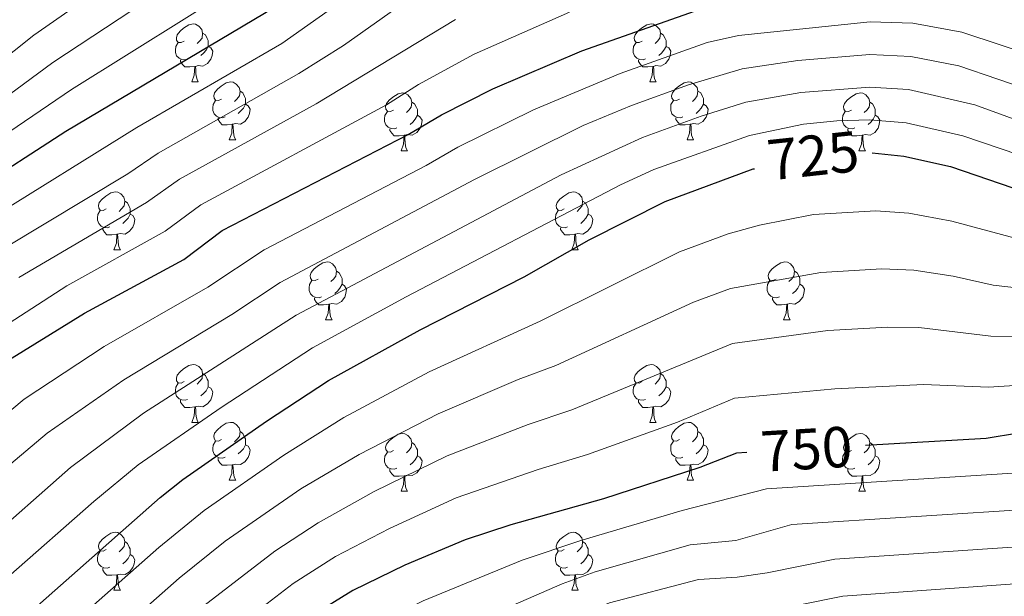
# Model space of a CAD drawing. Units: metres. Extents: x 609341 to 613844, y 4768243 to 4771286.
# Drawn here: x 610960 to 611131, y 4768787 to 4768887 of the extents above; entities that cross this region are included whole.
import ezdxf
from ezdxf.enums import TextEntityAlignment as Align

# ---------------------------------------------------------------- set-up
doc = ezdxf.new("R2010")
doc.units = ezdxf.units.M
doc.header["$MEASUREMENT"] = 0
for name, color, linetype, lineweight in [('Nivel 36', 7, 'Continuous', 0), ('Nivel 4', 7, 'Continuous', 0), ('Nivel 41', 7, 'Continuous', 0), ('Nivel 5', 7, 'Continuous', 0), ('Nivel 61', 7, 'Continuous', 0)]:
    doc.layers.add(name, color=color, linetype=linetype, lineweight=lineweight)
doc.styles.add('Style-Helvetica-Narrow-Oblique', font='txt')

msp = doc.modelspace()

# ---------------------------------------------------------------- linework, layer by layer
at = {"layer": 'Nivel 36', "color": 92, "linetype": 'Continuous', "lineweight": 0}
for p, q in [((610989.94, 4768875.86, 0.01), (610991.06, 4768875.86, 0.01)), ((611069.26, 4768875.86, 0.01), (611070.39, 4768875.86, 0.01)), ((610996.41, 4768865.83, 0.01), (610997.54, 4768865.83, 0.01)), ((611075.74, 4768865.83, 0.01), (611076.86, 4768865.83, 0.01)), ((611026.18, 4768863.92, 0.01), (611027.31, 4768863.92, 0.01)), ((611105.51, 4768863.92, 0.01), (611106.64, 4768863.92, 0.01)), ((610976.43, 4768846.78, 0.01), (610977.56, 4768846.78, 0.01)), ((611055.76, 4768846.78, 0.01), (611056.88, 4768846.78, 0.01)), ((611013.12, 4768834.64, 0.01), (611014.25, 4768834.64, 0.01)), ((611092.45, 4768834.64, 0.01), (611093.58, 4768834.64, 0.01)), ((610989.94, 4768816.87, 0.01), (610991.06, 4768816.87, 0.01)), ((611069.26, 4768816.87, 0.01), (611070.39, 4768816.87, 0.01)), ((610996.41, 4768806.84, 0.01), (610997.54, 4768806.84, 0.01)), ((611075.74, 4768806.84, 0.01), (611076.86, 4768806.84, 0.01)), ((611026.18, 4768804.93, 0.01), (611027.31, 4768804.93, 0.01)), ((611105.51, 4768804.93, 0.01), (611106.64, 4768804.93, 0.01)), ((610976.43, 4768787.79, 0.01), (610977.56, 4768787.79, 0.01)), ((611055.76, 4768787.79, 0.01), (611056.88, 4768787.79, 0.01))]:
    msp.add_line(p, q, dxfattribs=at)
at = {"layer": 'Nivel 36', "color": 92, "linetype": 'Continuous', "lineweight": 0, "elevation": 0.01, "flags": 128}
for points in [[(610988.64, 4768882.92), (610988.11, 4768882.66), (610987.58, 4768882.71), (610987.31, 4768883.08), (610987.26, 4768883.51), (610987.42, 4768884.03), (610987.9, 4768884.62), (610988.53, 4768885.15), (610989.43, 4768885.74), (610990.18, 4768885.9), (610990.6, 4768885.84), (610991.13, 4768885.53), (610991.66, 4768884.94), (610991.82, 4768884.3), (610991.71, 4768883.45), (610991.29, 4768882.92), (610990.87, 4768882.5)], [(611067.96, 4768882.92), (611067.43, 4768882.66), (611066.9, 4768882.71), (611066.64, 4768883.08), (611066.58, 4768883.51), (611066.74, 4768884.03), (611067.22, 4768884.62), (611067.86, 4768885.15), (611068.76, 4768885.74), (611069.5, 4768885.9), (611069.93, 4768885.84), (611070.46, 4768885.53), (611070.99, 4768884.94), (611071.15, 4768884.3), (611071.04, 4768883.45), (611070.61, 4768882.92), (611070.19, 4768882.5)], [(610991.82, 4768884.3), (610992.3, 4768883.99), (610992.61, 4768883.35), (610992.77, 4768883.03), (610992.77, 4768882.45), (610992.77, 4768882.02), (610992.4, 4768881.33), (610991.98, 4768880.85), (610991.5, 4768880.43)], [(611071.15, 4768884.3), (611071.62, 4768883.99), (611071.94, 4768883.35), (611072.1, 4768883.03), (611072.1, 4768882.45), (611072.1, 4768882.02), (611071.73, 4768881.33), (611071.31, 4768880.85), (611070.83, 4768880.43)], [(610989.22, 4768879.84), (610988.8, 4768879.68), (610988.21, 4768879.74), (610987.74, 4768879.95), (610987.31, 4768880.38), (610987.1, 4768880.96), (610987.1, 4768881.38), (610987.15, 4768881.97), (610987.58, 4768882.66)], [(610992.77, 4768882.02), (610993.23, 4768881.77), (610993.57, 4768881.16), (610993.46, 4768880.43), (610993.25, 4768879.79), (610992.67, 4768879.05), (610991.87, 4768878.57), (610991.02, 4768878.68), (610990.59, 4768878.55)], [(611068.55, 4768879.84), (611068.12, 4768879.68), (611067.54, 4768879.74), (611067.06, 4768879.95), (611066.64, 4768880.38), (611066.42, 4768880.96), (611066.42, 4768881.38), (611066.48, 4768881.97), (611066.9, 4768882.66)], [(611072.1, 4768882.02), (611072.55, 4768881.77), (611072.9, 4768881.16), (611072.79, 4768880.43), (611072.58, 4768879.79), (611071.99, 4768879.05), (611071.2, 4768878.57), (611070.35, 4768878.68), (611069.92, 4768878.55)], [(610990.48, 4768878.55), (610989.59, 4768878.46), (610988.75, 4768878.46), (610988.32, 4768878.89), (610988, 4768879.37), (610988, 4768879.68)], [(610989.94, 4768875.86), (610990.37, 4768877.02), (610990.48, 4768878.55), (610990.59, 4768878.55), (610990.63, 4768877.96), (610990.66, 4768877.28), (610990.73, 4768876.66), (610990.85, 4768876.26), (610991.06, 4768875.86)], [(611069.81, 4768878.55), (611068.92, 4768878.46), (611068.07, 4768878.46), (611067.65, 4768878.89), (611067.33, 4768879.37), (611067.33, 4768879.68)], [(611069.26, 4768875.86), (611069.7, 4768877.02), (611069.81, 4768878.55), (611069.92, 4768878.55), (611069.95, 4768877.96), (611069.99, 4768877.28), (611070.06, 4768876.66), (611070.17, 4768876.26), (611070.39, 4768875.86)], [(610995.11, 4768872.89), (610994.58, 4768872.62), (610994.05, 4768872.68), (610993.79, 4768873.05), (610993.73, 4768873.47), (610993.89, 4768873.99), (610994.37, 4768874.59), (610995.01, 4768875.12), (610995.91, 4768875.7), (610996.65, 4768875.86), (610997.08, 4768875.81), (610997.61, 4768875.49), (610998.14, 4768874.91), (610998.3, 4768874.27), (610998.19, 4768873.42), (610997.76, 4768872.89), (610997.34, 4768872.46)], [(611074.44, 4768872.89), (611073.91, 4768872.62), (611073.38, 4768872.68), (611073.11, 4768873.05), (611073.06, 4768873.47), (611073.22, 4768873.99), (611073.7, 4768874.59), (611074.33, 4768875.12), (611075.23, 4768875.7), (611075.98, 4768875.86), (611076.4, 4768875.81), (611076.93, 4768875.49), (611077.46, 4768874.91), (611077.62, 4768874.27), (611077.51, 4768873.42), (611077.09, 4768872.89), (611076.67, 4768872.46)], [(610998.3, 4768874.27), (610998.77, 4768873.95), (610999.09, 4768873.31), (610999.25, 4768872.99), (610999.25, 4768872.41), (610999.25, 4768871.99), (610998.88, 4768871.3), (610998.46, 4768870.82), (610997.98, 4768870.4)], [(611024.88, 4768870.98), (611024.35, 4768870.72), (611023.82, 4768870.77), (611023.56, 4768871.14), (611023.5, 4768871.57), (611023.66, 4768872.09), (611024.14, 4768872.68), (611024.78, 4768873.21), (611025.68, 4768873.8), (611026.42, 4768873.96), (611026.85, 4768873.9), (611027.38, 4768873.59), (611027.91, 4768873), (611028.07, 4768872.36), (611027.96, 4768871.51), (611027.53, 4768870.98), (611027.11, 4768870.56)], [(611077.62, 4768874.27), (611078.1, 4768873.95), (611078.41, 4768873.31), (611078.57, 4768872.99), (611078.57, 4768872.41), (611078.57, 4768871.99), (611078.2, 4768871.3), (611077.78, 4768870.82), (611077.3, 4768870.4)], [(611104.21, 4768870.98), (611103.68, 4768870.72), (611103.15, 4768870.77), (611102.88, 4768871.14), (611102.83, 4768871.57), (611102.99, 4768872.09), (611103.47, 4768872.68), (611104.1, 4768873.21), (611105, 4768873.8), (611105.75, 4768873.96), (611106.18, 4768873.9), (611106.7, 4768873.59), (611107.24, 4768873), (611107.4, 4768872.36), (611107.28, 4768871.51), (611106.86, 4768870.98), (611106.44, 4768870.56)], [(610995.7, 4768869.81), (610995.27, 4768869.65), (610994.69, 4768869.71), (610994.21, 4768869.92), (610993.79, 4768870.34), (610993.57, 4768870.93), (610993.57, 4768871.35), (610993.63, 4768871.93), (610994.05, 4768872.62)], [(610999.25, 4768871.99), (610999.7, 4768871.74), (611000.05, 4768871.12), (610999.94, 4768870.4), (610999.73, 4768869.76), (610999.14, 4768869.02), (610998.35, 4768868.54), (610997.5, 4768868.64), (610997.07, 4768868.51)], [(611028.07, 4768872.36), (611028.54, 4768872.05), (611028.86, 4768871.41), (611029.02, 4768871.09), (611029.02, 4768870.51), (611029.02, 4768870.08), (611028.65, 4768869.39), (611028.23, 4768868.91), (611027.75, 4768868.49)], [(611075.02, 4768869.81), (611074.6, 4768869.65), (611074.01, 4768869.71), (611073.54, 4768869.92), (611073.11, 4768870.34), (611072.9, 4768870.93), (611072.9, 4768871.35), (611072.95, 4768871.93), (611073.38, 4768872.62)], [(611078.57, 4768871.99), (611079.03, 4768871.74), (611079.37, 4768871.12), (611079.26, 4768870.4), (611079.05, 4768869.76), (611078.47, 4768869.02), (611077.67, 4768868.54), (611076.82, 4768868.64), (611076.39, 4768868.51)], [(611107.4, 4768872.36), (611107.87, 4768872.05), (611108.18, 4768871.41), (611108.34, 4768871.09), (611108.34, 4768870.51), (611108.34, 4768870.08), (611107.98, 4768869.39), (611107.56, 4768868.91), (611107.08, 4768868.49)], [(611025.47, 4768867.9), (611025.04, 4768867.74), (611024.46, 4768867.8), (611023.98, 4768868.01), (611023.56, 4768868.44), (611023.34, 4768869.02), (611023.34, 4768869.44), (611023.4, 4768870.03), (611023.82, 4768870.72)], [(611029.02, 4768870.08), (611029.47, 4768869.83), (611029.82, 4768869.22), (611029.71, 4768868.49), (611029.5, 4768867.85), (611028.91, 4768867.11), (611028.12, 4768866.63), (611027.27, 4768866.74), (611026.84, 4768866.61)], [(611104.8, 4768867.9), (611104.37, 4768867.74), (611103.78, 4768867.8), (611103.31, 4768868.01), (611102.88, 4768868.44), (611102.67, 4768869.02), (611102.67, 4768869.44), (611102.72, 4768870.03), (611103.15, 4768870.72)], [(611108.34, 4768870.08), (611108.8, 4768869.83), (611109.14, 4768869.22), (611109.04, 4768868.49), (611108.82, 4768867.85), (611108.24, 4768867.11), (611107.44, 4768866.63), (611106.6, 4768866.74), (611106.16, 4768866.61)], [(610996.96, 4768868.51), (610996.07, 4768868.43), (610995.22, 4768868.43), (610994.8, 4768868.86), (610994.48, 4768869.33), (610994.48, 4768869.65)], [(610996.41, 4768865.83), (610996.85, 4768866.99), (610996.96, 4768868.51), (610997.07, 4768868.51), (610997.1, 4768867.93), (610997.14, 4768867.24), (610997.21, 4768866.63), (610997.32, 4768866.23), (610997.54, 4768865.83)], [(611076.28, 4768868.51), (611075.39, 4768868.43), (611074.55, 4768868.43), (611074.12, 4768868.86), (611073.8, 4768869.33), (611073.8, 4768869.65)], [(611075.74, 4768865.83), (611076.17, 4768866.99), (611076.28, 4768868.51), (611076.39, 4768868.51), (611076.43, 4768867.93), (611076.46, 4768867.24), (611076.53, 4768866.63), (611076.65, 4768866.23), (611076.86, 4768865.83)], [(611026.73, 4768866.61), (611025.84, 4768866.52), (611024.99, 4768866.52), (611024.57, 4768866.95), (611024.25, 4768867.43), (611024.25, 4768867.74)], [(611026.18, 4768863.92), (611026.62, 4768865.08), (611026.73, 4768866.61), (611026.84, 4768866.61), (611026.87, 4768866.02), (611026.91, 4768865.34), (611026.98, 4768864.72), (611027.09, 4768864.32), (611027.31, 4768863.92)], [(611106.06, 4768866.61), (611105.16, 4768866.52), (611104.32, 4768866.52), (611103.9, 4768866.95), (611103.58, 4768867.43), (611103.58, 4768867.74)], [(611105.51, 4768863.92), (611105.94, 4768865.08), (611106.06, 4768866.61), (611106.16, 4768866.61), (611106.2, 4768866.02), (611106.24, 4768865.34), (611106.3, 4768864.72), (611106.42, 4768864.32), (611106.64, 4768863.92)], [(610975.13, 4768853.84), (610974.6, 4768853.58), (610974.07, 4768853.63), (610973.81, 4768854), (610973.75, 4768854.43), (610973.91, 4768854.95), (610974.39, 4768855.54), (610975.03, 4768856.07), (610975.93, 4768856.66), (610976.67, 4768856.82), (610977.1, 4768856.76), (610977.63, 4768856.45), (610978.16, 4768855.86), (610978.32, 4768855.22), (610978.21, 4768854.37), (610977.78, 4768853.84), (610977.36, 4768853.42)], [(611054.46, 4768853.84), (611053.93, 4768853.58), (611053.4, 4768853.63), (611053.14, 4768854), (611053.08, 4768854.43), (611053.24, 4768854.95), (611053.72, 4768855.54), (611054.36, 4768856.07), (611055.26, 4768856.66), (611056, 4768856.82), (611056.42, 4768856.76), (611056.96, 4768856.45), (611057.48, 4768855.86), (611057.64, 4768855.22), (611057.54, 4768854.37), (611057.11, 4768853.84), (611056.69, 4768853.42)], [(610978.32, 4768855.22), (610978.79, 4768854.91), (610979.11, 4768854.27), (610979.27, 4768853.95), (610979.27, 4768853.37), (610979.27, 4768852.94), (610978.9, 4768852.25), (610978.48, 4768851.77), (610978, 4768851.35)], [(611057.64, 4768855.22), (611058.12, 4768854.91), (611058.44, 4768854.27), (611058.6, 4768853.95), (611058.6, 4768853.37), (611058.6, 4768852.94), (611058.22, 4768852.25), (611057.8, 4768851.77), (611057.32, 4768851.35)], [(610975.72, 4768850.76), (610975.29, 4768850.6), (610974.71, 4768850.66), (610974.23, 4768850.87), (610973.81, 4768851.3), (610973.59, 4768851.88), (610973.59, 4768852.3), (610973.65, 4768852.89), (610974.07, 4768853.58)], [(610979.27, 4768852.94), (610979.72, 4768852.69), (610980.07, 4768852.08), (610979.96, 4768851.35), (610979.75, 4768850.71), (610979.16, 4768849.97), (610978.37, 4768849.49), (610977.52, 4768849.6), (610977.09, 4768849.47)], [(611055.04, 4768850.76), (611054.62, 4768850.6), (611054.04, 4768850.66), (611053.56, 4768850.87), (611053.14, 4768851.3), (611052.92, 4768851.88), (611052.92, 4768852.3), (611052.98, 4768852.89), (611053.4, 4768853.58)], [(611058.6, 4768852.94), (611059.05, 4768852.69), (611059.4, 4768852.08), (611059.28, 4768851.35), (611059.08, 4768850.71), (611058.49, 4768849.97), (611057.7, 4768849.49), (611056.84, 4768849.6), (611056.42, 4768849.47)], [(610976.98, 4768849.47), (610976.09, 4768849.38), (610975.24, 4768849.38), (610974.82, 4768849.81), (610974.5, 4768850.29), (610974.5, 4768850.6)], [(610976.43, 4768846.78), (610976.87, 4768847.94), (610976.98, 4768849.47), (610977.09, 4768849.47), (610977.12, 4768848.88), (610977.16, 4768848.2), (610977.23, 4768847.58), (610977.34, 4768847.18), (610977.56, 4768846.78)], [(611056.3, 4768849.47), (611055.42, 4768849.38), (611054.57, 4768849.38), (611054.14, 4768849.81), (611053.82, 4768850.29), (611053.82, 4768850.6)], [(611055.76, 4768846.78), (611056.2, 4768847.94), (611056.3, 4768849.47), (611056.42, 4768849.47), (611056.45, 4768848.88), (611056.48, 4768848.2), (611056.56, 4768847.58), (611056.67, 4768847.18), (611056.88, 4768846.78)], [(611011.82, 4768841.7), (611011.29, 4768841.44), (611010.76, 4768841.49), (611010.5, 4768841.86), (611010.44, 4768842.29), (611010.6, 4768842.81), (611011.08, 4768843.4), (611011.72, 4768843.93), (611012.62, 4768844.52), (611013.36, 4768844.68), (611013.79, 4768844.62), (611014.32, 4768844.31), (611014.85, 4768843.72), (611015.01, 4768843.08), (611014.9, 4768842.23), (611014.47, 4768841.7), (611014.05, 4768841.28)], [(611091.15, 4768841.7), (611090.62, 4768841.44), (611090.09, 4768841.49), (611089.83, 4768841.86), (611089.77, 4768842.29), (611089.93, 4768842.81), (611090.41, 4768843.4), (611091.05, 4768843.93), (611091.95, 4768844.52), (611092.69, 4768844.68), (611093.12, 4768844.62), (611093.65, 4768844.31), (611094.18, 4768843.72), (611094.34, 4768843.08), (611094.23, 4768842.23), (611093.8, 4768841.7), (611093.38, 4768841.28)], [(611015.01, 4768843.08), (611015.48, 4768842.77), (611015.8, 4768842.13), (611015.96, 4768841.81), (611015.96, 4768841.23), (611015.96, 4768840.8), (611015.59, 4768840.11), (611015.17, 4768839.63), (611014.69, 4768839.21)], [(611094.34, 4768843.08), (611094.81, 4768842.77), (611095.13, 4768842.13), (611095.29, 4768841.81), (611095.29, 4768841.23), (611095.29, 4768840.8), (611094.92, 4768840.11), (611094.5, 4768839.63), (611094.02, 4768839.21)], [(611012.41, 4768838.62), (611011.98, 4768838.46), (611011.4, 4768838.52), (611010.92, 4768838.73), (611010.5, 4768839.16), (611010.28, 4768839.74), (611010.28, 4768840.16), (611010.34, 4768840.75), (611010.76, 4768841.44)], [(611015.96, 4768840.8), (611016.41, 4768840.55), (611016.76, 4768839.94), (611016.65, 4768839.21), (611016.44, 4768838.57), (611015.85, 4768837.83), (611015.06, 4768837.35), (611014.21, 4768837.46), (611013.78, 4768837.33)], [(611091.74, 4768838.62), (611091.31, 4768838.46), (611090.73, 4768838.52), (611090.25, 4768838.73), (611089.83, 4768839.16), (611089.61, 4768839.74), (611089.61, 4768840.16), (611089.67, 4768840.75), (611090.09, 4768841.44)], [(611095.29, 4768840.8), (611095.74, 4768840.55), (611096.09, 4768839.94), (611095.98, 4768839.21), (611095.77, 4768838.57), (611095.18, 4768837.83), (611094.39, 4768837.35), (611093.54, 4768837.46), (611093.11, 4768837.33)], [(611013.67, 4768837.33), (611012.78, 4768837.24), (611011.93, 4768837.24), (611011.51, 4768837.67), (611011.19, 4768838.15), (611011.19, 4768838.46)], [(611093, 4768837.33), (611092.11, 4768837.24), (611091.26, 4768837.24), (611090.84, 4768837.67), (611090.52, 4768838.15), (611090.52, 4768838.46)], [(611013.12, 4768834.64), (611013.56, 4768835.8), (611013.67, 4768837.33), (611013.78, 4768837.33), (611013.81, 4768836.74), (611013.85, 4768836.06), (611013.92, 4768835.44), (611014.03, 4768835.04), (611014.25, 4768834.64)], [(611092.45, 4768834.64), (611092.89, 4768835.8), (611093, 4768837.33), (611093.11, 4768837.33), (611093.14, 4768836.74), (611093.18, 4768836.06), (611093.25, 4768835.44), (611093.36, 4768835.04), (611093.58, 4768834.64)], [(610988.64, 4768823.93), (610988.11, 4768823.67), (610987.58, 4768823.72), (610987.31, 4768824.09), (610987.26, 4768824.52), (610987.42, 4768825.04), (610987.9, 4768825.63), (610988.53, 4768826.16), (610989.43, 4768826.75), (610990.18, 4768826.91), (610990.6, 4768826.85), (610991.13, 4768826.54), (610991.66, 4768825.95), (610991.82, 4768825.31), (610991.71, 4768824.46), (610991.29, 4768823.93), (610990.87, 4768823.51)], [(611067.96, 4768823.93), (611067.43, 4768823.67), (611066.9, 4768823.72), (611066.64, 4768824.09), (611066.58, 4768824.52), (611066.74, 4768825.04), (611067.22, 4768825.63), (611067.86, 4768826.16), (611068.76, 4768826.75), (611069.5, 4768826.91), (611069.93, 4768826.85), (611070.46, 4768826.54), (611070.99, 4768825.95), (611071.15, 4768825.31), (611071.04, 4768824.46), (611070.61, 4768823.93), (611070.19, 4768823.51)], [(610991.82, 4768825.31), (610992.3, 4768825), (610992.61, 4768824.36), (610992.77, 4768824.04), (610992.77, 4768823.46), (610992.77, 4768823.03), (610992.4, 4768822.34), (610991.98, 4768821.86), (610991.5, 4768821.44)], [(611071.15, 4768825.31), (611071.62, 4768825), (611071.94, 4768824.36), (611072.1, 4768824.04), (611072.1, 4768823.46), (611072.1, 4768823.03), (611071.73, 4768822.34), (611071.31, 4768821.86), (611070.83, 4768821.44)], [(610989.22, 4768820.85), (610988.8, 4768820.69), (610988.21, 4768820.75), (610987.74, 4768820.96), (610987.31, 4768821.39), (610987.1, 4768821.97), (610987.1, 4768822.39), (610987.15, 4768822.98), (610987.58, 4768823.67)], [(610992.77, 4768823.03), (610993.23, 4768822.78), (610993.57, 4768822.17), (610993.46, 4768821.44), (610993.25, 4768820.8), (610992.67, 4768820.06), (610991.87, 4768819.58), (610991.02, 4768819.69), (610990.59, 4768819.56)], [(611068.55, 4768820.85), (611068.12, 4768820.69), (611067.54, 4768820.75), (611067.06, 4768820.96), (611066.64, 4768821.39), (611066.42, 4768821.97), (611066.42, 4768822.39), (611066.48, 4768822.98), (611066.9, 4768823.67)], [(611072.1, 4768823.03), (611072.55, 4768822.78), (611072.9, 4768822.17), (611072.79, 4768821.44), (611072.58, 4768820.8), (611071.99, 4768820.06), (611071.2, 4768819.58), (611070.35, 4768819.69), (611069.92, 4768819.56)], [(610990.48, 4768819.56), (610989.59, 4768819.47), (610988.75, 4768819.47), (610988.32, 4768819.9), (610988, 4768820.38), (610988, 4768820.69)], [(611069.81, 4768819.56), (611068.92, 4768819.47), (611068.07, 4768819.47), (611067.65, 4768819.9), (611067.33, 4768820.38), (611067.33, 4768820.69)], [(610989.94, 4768816.87), (610990.37, 4768818.03), (610990.48, 4768819.56), (610990.59, 4768819.56), (610990.63, 4768818.97), (610990.66, 4768818.29), (610990.73, 4768817.67), (610990.85, 4768817.27), (610991.06, 4768816.87)], [(611069.26, 4768816.87), (611069.7, 4768818.03), (611069.81, 4768819.56), (611069.92, 4768819.56), (611069.95, 4768818.97), (611069.99, 4768818.29), (611070.06, 4768817.67), (611070.17, 4768817.27), (611070.39, 4768816.87)], [(610995.11, 4768813.9), (610994.58, 4768813.63), (610994.05, 4768813.69), (610993.79, 4768814.06), (610993.73, 4768814.48), (610993.89, 4768815), (610994.37, 4768815.6), (610995.01, 4768816.13), (610995.91, 4768816.71), (610996.65, 4768816.87), (610997.08, 4768816.82), (610997.61, 4768816.5), (610998.14, 4768815.92), (610998.3, 4768815.28), (610998.19, 4768814.43), (610997.76, 4768813.9), (610997.34, 4768813.47)], [(610998.3, 4768815.28), (610998.77, 4768814.96), (610999.09, 4768814.32), (610999.25, 4768814), (610999.25, 4768813.42), (610999.25, 4768813), (610998.88, 4768812.31), (610998.46, 4768811.83), (610997.98, 4768811.41)], [(611074.44, 4768813.9), (611073.91, 4768813.63), (611073.38, 4768813.69), (611073.11, 4768814.06), (611073.06, 4768814.48), (611073.22, 4768815), (611073.7, 4768815.6), (611074.33, 4768816.13), (611075.23, 4768816.71), (611075.98, 4768816.87), (611076.4, 4768816.82), (611076.93, 4768816.5), (611077.46, 4768815.92), (611077.62, 4768815.28), (611077.51, 4768814.43), (611077.09, 4768813.9), (611076.67, 4768813.47)], [(611077.62, 4768815.28), (611078.1, 4768814.96), (611078.41, 4768814.32), (611078.57, 4768814), (611078.57, 4768813.42), (611078.57, 4768813), (611078.2, 4768812.31), (611077.78, 4768811.83), (611077.3, 4768811.41)], [(610995.7, 4768810.82), (610995.27, 4768810.66), (610994.69, 4768810.72), (610994.21, 4768810.93), (610993.79, 4768811.35), (610993.57, 4768811.94), (610993.57, 4768812.36), (610993.63, 4768812.94), (610994.05, 4768813.63)], [(611024.88, 4768811.99), (611024.35, 4768811.73), (611023.82, 4768811.78), (611023.56, 4768812.15), (611023.5, 4768812.58), (611023.66, 4768813.1), (611024.14, 4768813.69), (611024.78, 4768814.22), (611025.68, 4768814.81), (611026.42, 4768814.97), (611026.85, 4768814.91), (611027.38, 4768814.6), (611027.91, 4768814.01), (611028.07, 4768813.37), (611027.96, 4768812.52), (611027.53, 4768811.99), (611027.11, 4768811.57)], [(611075.02, 4768810.82), (611074.6, 4768810.66), (611074.01, 4768810.72), (611073.54, 4768810.93), (611073.11, 4768811.35), (611072.9, 4768811.94), (611072.9, 4768812.36), (611072.95, 4768812.94), (611073.38, 4768813.63)], [(611104.21, 4768811.99), (611103.68, 4768811.73), (611103.15, 4768811.78), (611102.88, 4768812.15), (611102.83, 4768812.58), (611102.99, 4768813.1), (611103.47, 4768813.69), (611104.1, 4768814.22), (611105, 4768814.81), (611105.75, 4768814.97), (611106.18, 4768814.91), (611106.7, 4768814.6), (611107.24, 4768814.01), (611107.4, 4768813.37), (611107.28, 4768812.52), (611106.86, 4768811.99), (611106.44, 4768811.57)], [(610999.25, 4768813), (610999.7, 4768812.75), (611000.05, 4768812.13), (610999.94, 4768811.41), (610999.73, 4768810.77), (610999.14, 4768810.03), (610998.35, 4768809.55), (610997.5, 4768809.65), (610997.07, 4768809.52)], [(611028.07, 4768813.37), (611028.54, 4768813.06), (611028.86, 4768812.42), (611029.02, 4768812.1), (611029.02, 4768811.52), (611029.02, 4768811.09), (611028.65, 4768810.4), (611028.23, 4768809.92), (611027.75, 4768809.5)], [(611078.57, 4768813), (611079.03, 4768812.75), (611079.37, 4768812.13), (611079.26, 4768811.41), (611079.05, 4768810.77), (611078.47, 4768810.03), (611077.67, 4768809.55), (611076.82, 4768809.65), (611076.39, 4768809.52)], [(611107.4, 4768813.37), (611107.87, 4768813.06), (611108.18, 4768812.42), (611108.34, 4768812.1), (611108.34, 4768811.52), (611108.34, 4768811.09), (611107.98, 4768810.4), (611107.56, 4768809.92), (611107.08, 4768809.5)], [(610996.96, 4768809.52), (610996.07, 4768809.44), (610995.22, 4768809.44), (610994.8, 4768809.87), (610994.48, 4768810.34), (610994.48, 4768810.66)], [(611025.47, 4768808.91), (611025.04, 4768808.75), (611024.46, 4768808.81), (611023.98, 4768809.02), (611023.56, 4768809.45), (611023.34, 4768810.03), (611023.34, 4768810.45), (611023.4, 4768811.04), (611023.82, 4768811.73)], [(611029.02, 4768811.09), (611029.47, 4768810.84), (611029.82, 4768810.23), (611029.71, 4768809.5), (611029.5, 4768808.86), (611028.91, 4768808.12), (611028.12, 4768807.64), (611027.27, 4768807.75), (611026.84, 4768807.62)], [(611076.28, 4768809.52), (611075.39, 4768809.44), (611074.55, 4768809.44), (611074.12, 4768809.87), (611073.8, 4768810.34), (611073.8, 4768810.66)], [(611104.8, 4768808.91), (611104.37, 4768808.75), (611103.78, 4768808.81), (611103.31, 4768809.02), (611102.88, 4768809.45), (611102.67, 4768810.03), (611102.67, 4768810.45), (611102.72, 4768811.04), (611103.15, 4768811.73)], [(611108.34, 4768811.09), (611108.8, 4768810.84), (611109.14, 4768810.23), (611109.04, 4768809.5), (611108.82, 4768808.86), (611108.24, 4768808.12), (611107.44, 4768807.64), (611106.6, 4768807.75), (611106.16, 4768807.62)], [(610996.41, 4768806.84), (610996.85, 4768808), (610996.96, 4768809.52), (610997.07, 4768809.52), (610997.1, 4768808.94), (610997.14, 4768808.25), (610997.21, 4768807.64), (610997.32, 4768807.24), (610997.54, 4768806.84)], [(611026.73, 4768807.62), (611025.84, 4768807.53), (611024.99, 4768807.53), (611024.57, 4768807.96), (611024.25, 4768808.44), (611024.25, 4768808.75)], [(611075.74, 4768806.84), (611076.17, 4768808), (611076.28, 4768809.52), (611076.39, 4768809.52), (611076.43, 4768808.94), (611076.46, 4768808.25), (611076.53, 4768807.64), (611076.65, 4768807.24), (611076.86, 4768806.84)], [(611106.06, 4768807.62), (611105.16, 4768807.53), (611104.32, 4768807.53), (611103.9, 4768807.96), (611103.58, 4768808.44), (611103.58, 4768808.75)], [(611026.18, 4768804.93), (611026.62, 4768806.09), (611026.73, 4768807.62), (611026.84, 4768807.62), (611026.87, 4768807.03), (611026.91, 4768806.35), (611026.98, 4768805.73), (611027.09, 4768805.33), (611027.31, 4768804.93)], [(611105.51, 4768804.93), (611105.94, 4768806.09), (611106.06, 4768807.62), (611106.16, 4768807.62), (611106.2, 4768807.03), (611106.24, 4768806.35), (611106.3, 4768805.73), (611106.42, 4768805.33), (611106.64, 4768804.93)], [(610975.13, 4768794.85), (610974.6, 4768794.58), (610974.07, 4768794.64), (610973.81, 4768795.01), (610973.75, 4768795.43), (610973.91, 4768795.95), (610974.39, 4768796.55), (610975.03, 4768797.08), (610975.93, 4768797.66), (610976.67, 4768797.82), (610977.1, 4768797.77), (610977.63, 4768797.45), (610978.16, 4768796.87), (610978.32, 4768796.23), (610978.21, 4768795.38), (610977.78, 4768794.85), (610977.36, 4768794.42)], [(611054.46, 4768794.85), (611053.93, 4768794.58), (611053.4, 4768794.64), (611053.14, 4768795.01), (611053.08, 4768795.43), (611053.24, 4768795.95), (611053.72, 4768796.55), (611054.36, 4768797.08), (611055.26, 4768797.66), (611056, 4768797.82), (611056.42, 4768797.77), (611056.96, 4768797.45), (611057.48, 4768796.87), (611057.64, 4768796.23), (611057.54, 4768795.38), (611057.11, 4768794.85), (611056.69, 4768794.42)], [(610978.32, 4768796.23), (610978.79, 4768795.91), (610979.11, 4768795.27), (610979.27, 4768794.95), (610979.27, 4768794.37), (610979.27, 4768793.95), (610978.9, 4768793.26), (610978.48, 4768792.78), (610978, 4768792.36)], [(611057.64, 4768796.23), (611058.12, 4768795.91), (611058.44, 4768795.27), (611058.6, 4768794.95), (611058.6, 4768794.37), (611058.6, 4768793.95), (611058.22, 4768793.26), (611057.8, 4768792.78), (611057.32, 4768792.36)], [(610975.72, 4768791.77), (610975.29, 4768791.61), (610974.71, 4768791.67), (610974.23, 4768791.88), (610973.81, 4768792.3), (610973.59, 4768792.89), (610973.59, 4768793.31), (610973.65, 4768793.89), (610974.07, 4768794.58)], [(610979.27, 4768793.95), (610979.72, 4768793.7), (610980.07, 4768793.08), (610979.96, 4768792.36), (610979.75, 4768791.72), (610979.16, 4768790.98), (610978.37, 4768790.5), (610977.52, 4768790.6), (610977.09, 4768790.47)], [(611055.04, 4768791.77), (611054.62, 4768791.61), (611054.04, 4768791.67), (611053.56, 4768791.88), (611053.14, 4768792.3), (611052.92, 4768792.89), (611052.92, 4768793.31), (611052.98, 4768793.89), (611053.4, 4768794.58)], [(611058.6, 4768793.95), (611059.05, 4768793.7), (611059.4, 4768793.08), (611059.28, 4768792.36), (611059.08, 4768791.72), (611058.49, 4768790.98), (611057.7, 4768790.5), (611056.84, 4768790.6), (611056.42, 4768790.47)], [(610976.98, 4768790.47), (610976.09, 4768790.39), (610975.24, 4768790.39), (610974.82, 4768790.82), (610974.5, 4768791.29), (610974.5, 4768791.61)], [(611056.3, 4768790.47), (611055.42, 4768790.39), (611054.57, 4768790.39), (611054.14, 4768790.82), (611053.82, 4768791.29), (611053.82, 4768791.61)], [(610976.43, 4768787.79), (610976.87, 4768788.95), (610976.98, 4768790.47), (610977.09, 4768790.47), (610977.12, 4768789.89), (610977.16, 4768789.2), (610977.23, 4768788.59), (610977.34, 4768788.19), (610977.56, 4768787.79)], [(611055.76, 4768787.79), (611056.19, 4768788.95), (611056.3, 4768790.47), (611056.42, 4768790.47), (611056.45, 4768789.89), (611056.48, 4768789.2), (611056.55, 4768788.59), (611056.67, 4768788.19), (611056.88, 4768787.79)]]:
    msp.add_lwpolyline(points, dxfattribs=at)
at = {"layer": 'Nivel 4', "color": 36, "linetype": 'Continuous', "lineweight": 30, "flags": 128}
for points, elevation in [([(610932.18, 4768839.7), (610935.46, 4768843.49), (610938.54, 4768846.42), (610942.86, 4768850.1), (610951.86, 4768856.82), (610968.1, 4768867.3), (611002.54, 4768887.78), (611004.9, 4768889.3), (611013.41, 4768896.2), (611021.66, 4768901.94), (611030.14, 4768907.33), (611034.81, 4768909.78), (611039.74, 4768912.1), (611046.7, 4768914.82), (611058.31, 4768920.77), (611068.19, 4768924.52), (611069.32, 4768924.79)], 675.01), ([(610889.78, 4768705.55), (610901.65, 4768735.92), (610905.18, 4768750.11), (610909.03, 4768760.53), (610912.5, 4768767.55), (610915.72, 4768775.4), (610918.48, 4768780.98), (610923.02, 4768788.83), (610929.61, 4768799.16), (610939.74, 4768811.83), (610952.1, 4768823.38), (610956.86, 4768826.82), (610971.34, 4768835.78), (610988.54, 4768845.06), (610995.22, 4768850.1), (611027.42, 4768866.74), (611033.18, 4768870.18), (611042.1, 4768874.66), (611057.5, 4768881.22), (611077.22, 4768888.18), (611083.98, 4768889.7), (611087.9, 4768890.08)], 700.01), ([(611107.8, 4768863.56), (611113.31, 4768863.02), (611121.39, 4768861.18), (611134.34, 4768856.74)], 725.01), ([(610923.13, 4768660.11), (610923.3, 4768660.51), (610922.3, 4768674.19), (610922.33, 4768679.18), (610923.1, 4768688.12), (610928.38, 4768722.83), (610930.7, 4768733.69), (610932.54, 4768739.95), (610936.42, 4768751.62), (610938.47, 4768756.18), (610947.25, 4768770.47), (610962.74, 4768784.66), (610984.46, 4768803.86), (610988.39, 4768806.95), (611002.86, 4768817.06), (611013.62, 4768824.1), (611029.5, 4768832.9), (611047.54, 4768842.1), (611058.78, 4768848.5), (611071.92, 4768855.15), (611087.21, 4768860.78), (611087.39, 4768860.82)], 725.01), ([(611133.14, 4768814.98), (611127.54, 4768814.1), (611106.64, 4768812.87)], 750.01), ([(611086.11, 4768811.65), (611084.3, 4768811.54), (611077.92, 4768809.04), (611061.26, 4768803.62), (611045.22, 4768799.14), (611037.3, 4768796.5), (611026.84, 4768792.12), (611017.85, 4768787.77), (611010.74, 4768783.36), (610998.28, 4768773.81), (610994.05, 4768770.22), (610990.54, 4768766.66), (610986.9, 4768762.05), (610984.17, 4768757.56), (610980.51, 4768749.25), (610973.05, 4768724.94), (610971.71, 4768717.16), (610970.94, 4768706.02), (610970.61, 4768692.82), (610970.65, 4768660.89)], 750.01)]:
    msp.add_lwpolyline(points, dxfattribs=dict(at, elevation=elevation))
at = {"layer": 'Nivel 5', "color": 36, "linetype": 'Continuous', "lineweight": 0, "flags": 128}
for points, elevation in [([(611146.02, 4768931.86), (611122.2, 4768937.39), (611106.69, 4768940.11), (611097.26, 4768942.57), (611090.34, 4768942.79), (611082.4, 4768941.85), (611063.51, 4768936.99), (611051.68, 4768932.82), (611033.88, 4768924.23), (611011.12, 4768910.05), (610995.62, 4768898.86), (610965.84, 4768879.24), (610945.72, 4768864.38)], 665.01), ([(611132.16, 4768926.03), (611122.45, 4768928), (611112.91, 4768930.54), (611096.77, 4768935.42), (611090.84, 4768935.77), (611083.46, 4768934.87), (611076.92, 4768933.62), (611065.85, 4768930.75), (611054.99, 4768926.8), (611043.9, 4768921.18), (611036.81, 4768918.17), (611025.86, 4768912.04), (611010.21, 4768901.7), (610999.08, 4768893.32), (610969.12, 4768874.55), (610956.98, 4768866.3), (610944.06, 4768856.94), (610932.73, 4768847.21), (610929.09, 4768843.24), (610923.68, 4768836.19), (610919.72, 4768830.03), (610909.97, 4768812.95)], 670.01), ([(611007.92, 4768915.54), (610962.56, 4768883.93), (610942.65, 4768868.15), (610932.45, 4768859.35), (610922.91, 4768850.31), (610914.18, 4768840.23), (610909.55, 4768834), (610891.52, 4768806.46), (610883.4, 4768796.86), (610877.6, 4768795.03), (610875.8, 4768800.35), (610871.84, 4768806.96), (610866.52, 4768819.24), (610861.56, 4768833.81), (610846.57, 4768883.33), (610844.57, 4768889.14)], 660.01), ([(610954.56, 4768851.88), (610980.4, 4768867.95), (611005.52, 4768882.54), (611023.96, 4768895.59)], 680.01), ([(610957.26, 4768846.93), (610978.85, 4768859.94), (610984.1, 4768863.49), (611008.49, 4768877.3), (611016.24, 4768882.17), (611026.27, 4768889.24)], 685.01), ([(610953.19, 4768830.74), (610968.28, 4768840.53), (610985.31, 4768850.02), (610991.51, 4768854.57), (611023.69, 4768871.89), (611029.22, 4768875.39), (611038.85, 4768880.66), (611055.34, 4768887.94)], 695.01), ([(610906.99, 4768733.3), (610910.65, 4768748.07), (610914.5, 4768758.75), (610924.1, 4768778.66), (610927.86, 4768785.15), (610938, 4768798.71), (610944.34, 4768806.4), (610952.28, 4768813.71), (610960.88, 4768820.91), (610974.75, 4768830.02), (610992.72, 4768840.32), (611002.45, 4768846.74), (611030.55, 4768861.36), (611036.05, 4768864.57), (611049.11, 4768871), (611064.15, 4768877.34), (611079.22, 4768882.7), (611084.62, 4768883.92), (611107.44, 4768886.27), (611114.87, 4768886.03), (611123.33, 4768884.45), (611143.93, 4768877.64)], 705.01), ([(610959.96, 4768841.98), (610982.08, 4768854.98), (610987.81, 4768859.03), (611011.47, 4768872.06), (611035.61, 4768886.65)], 690.01), ([(610929.73, 4768776.35), (610932.71, 4768781.48), (610937.57, 4768786.98), (610943.26, 4768794.35), (610948.94, 4768800.97), (610957.51, 4768808.77), (610964.9, 4768814.99), (610978.16, 4768824.25), (610996.9, 4768835.58), (611005.24, 4768841.08), (611038.92, 4768858.95), (611057.76, 4768868.31), (611066.1, 4768871.79), (611075.99, 4768875.35), (611085.27, 4768878.13), (611094.92, 4768879.59), (611107.42, 4768880.61), (611114.48, 4768880.28), (611122.84, 4768878.63), (611143.08, 4768871.73)], 710.01), ([(610953.54, 4768795.53), (610968.92, 4768809.07), (610981.57, 4768818.48), (611008.04, 4768835.42), (611053.94, 4768859.75), (611068.04, 4768866.24), (611078.17, 4768869.92), (611085.92, 4768872.35), (611095.42, 4768874.05), (611107.41, 4768874.94), (611114.09, 4768874.53), (611125.58, 4768871.86), (611142.22, 4768865.83)], 715.01), ([(610958.14, 4768790.1), (610972.94, 4768803.16), (610980.64, 4768809.51), (610995.03, 4768819.47), (611010.83, 4768829.76), (611027.08, 4768838.64), (611064.23, 4768858.03), (611069.98, 4768860.7), (611086.56, 4768866.56), (611095.92, 4768868.52), (611101.68, 4768869.12), (611107.39, 4768869.27), (611113.7, 4768868.77), (611123.48, 4768866.52), (611136.42, 4768862.1)], 720.01), ([(610932.62, 4768660.27), (610931.96, 4768674.55), (610932.61, 4768686.7), (610937.04, 4768721.69), (610939.17, 4768731.94), (610944.56, 4768749), (610953.9, 4768766.22), (610962.73, 4768774.32), (610968.97, 4768781.73), (610984.22, 4768795.2), (610992.06, 4768801.62), (611005.86, 4768811.2), (611016.27, 4768817.7), (611031.06, 4768825.62), (611050.28, 4768834.41), (611074.4, 4768846.43), (611082.87, 4768849.55), (611088.29, 4768851.03), (611097.65, 4768852.91), (611108.41, 4768853.53), (611114.16, 4768853.12), (611121.62, 4768851.71), (611134.1, 4768848.39)], 730.01), ([(610952.7, 4768746.38), (610960.56, 4768761.98), (610967.18, 4768768.05), (610969.73, 4768773.17), (610974.99, 4768778.6), (610987.74, 4768789.85), (610995.74, 4768796.3), (611008.85, 4768805.34), (611018.91, 4768811.31), (611032.62, 4768818.34), (611046.5, 4768824.27), (611053.02, 4768826.71), (611076.87, 4768837.71), (611083.23, 4768840.05), (611098.88, 4768842.84), (611109.45, 4768843.45), (611115, 4768843.22), (611121.85, 4768842.23), (611128.78, 4768840.66), (611133.86, 4768840.04)], 735.01), ([(610951.7, 4768660.58), (610951.29, 4768675.29), (610953, 4768706.77), (610954.37, 4768719.43), (610956.11, 4768728.44), (610960.85, 4768743.76), (610967.21, 4768757.73), (610971.62, 4768761.78), (610973.82, 4768766.77), (610977.64, 4768772.23), (610991.25, 4768784.51), (611004.31, 4768794.55), (611011.85, 4768799.48), (611021.55, 4768804.91), (611034.18, 4768811.06), (611048.21, 4768816.49), (611055.77, 4768819.02), (611083.58, 4768830.55), (611100.11, 4768832.77), (611110.49, 4768833.37), (611115.86, 4768833.32), (611128.36, 4768831.81), (611133.62, 4768831.69)], 740.01), ([(610961.24, 4768660.73), (610960.96, 4768675.65), (610961.97, 4768706.4), (610963.04, 4768718.29), (610964.58, 4768726.69), (610968.99, 4768741.14), (610973.86, 4768753.49), (610978.99, 4768762.16), (610984.09, 4768769.45), (610994.76, 4768779.16), (611007.52, 4768788.95), (611014.85, 4768793.62), (611024.19, 4768798.51), (611035.74, 4768803.78), (611049.92, 4768808.71), (611058.51, 4768811.32), (611074.09, 4768816.93), (611083.94, 4768821.05), (611101.35, 4768822.7), (611116.7, 4768823.41), (611127.95, 4768822.96), (611133.38, 4768823.34)], 745.01), ([(610979.15, 4768661.03), (610978.24, 4768693.08), (610978.49, 4768705.9), (610979.3, 4768716.58), (610980.37, 4768722.8), (610983.05, 4768731.71), (610988.48, 4768746.32), (610991.9, 4768754.08), (610996.99, 4768761.37), (611003.76, 4768768.38), (611014.76, 4768777.38), (611021.21, 4768781.55), (611029.99, 4768785.94), (611047.18, 4768792.98), (611057.32, 4768796.42), (611074.86, 4768801.61), (611089.48, 4768805.38), (611137.59, 4768808.39)], 755.01), ([(610987.44, 4768661.16), (610985.87, 4768693.35), (610986.04, 4768705.77), (610986.89, 4768716), (610988.84, 4768725.03), (610991.36, 4768732.53), (610999.63, 4768750.61), (611003.45, 4768756.07), (611009.24, 4768762.95), (611015.1, 4768768.27), (611024.58, 4768775.33), (611033.15, 4768779.76), (611054.07, 4768788.91), (611059.8, 4768791), (611076.28, 4768795.63), (611084.21, 4768796.38), (611093.89, 4768799.17), (611136.97, 4768801.96)], 760.01), ([(610995.73, 4768661.3), (610993.51, 4768693.61), (610993.59, 4768705.64), (610994.48, 4768715.42), (610996.19, 4768723.05), (610998.47, 4768729.53), (611004.41, 4768740.47), (611007.36, 4768747.13), (611011.31, 4768752.2), (611014.73, 4768757.52), (611019.55, 4768762.46), (611027.94, 4768769.12), (611036.3, 4768773.58), (611045.79, 4768777.64), (611056.09, 4768783.12), (611062.27, 4768785.58), (611077.7, 4768789.65), (611084.44, 4768790.04), (611089.59, 4768790.78), (611101.31, 4768793.15), (611136.34, 4768795.53)], 765.01), ([(611004.01, 4768661.43), (611001.14, 4768693.87), (611001.14, 4768705.51), (611002.07, 4768714.84), (611003.54, 4768721.08), (611005.58, 4768726.54), (611009.4, 4768733.32), (611012.38, 4768737.55), (611015.09, 4768743.66), (611020.21, 4768752.09), (611023.99, 4768756.65), (611031.31, 4768762.9), (611039.46, 4768767.4), (611048.62, 4768771.35), (611053.06, 4768774.5), (611058.12, 4768777.33), (611064.74, 4768780.16), (611069.85, 4768781.7), (611079.11, 4768783.67), (611088.11, 4768784.19), (611094.97, 4768785.18), (611102.71, 4768786.76), (611135.72, 4768789.1)], 770.01)]:
    msp.add_lwpolyline(points, dxfattribs=dict(at, elevation=elevation))
at = {"layer": 'Nivel 61', "color": 250, "linetype": 'Continuous', "lineweight": 0}
msp.add_3dface([(610263.77, 4768649.31, 0.01), (610226.39, 4770962.86, 0.01), (613618.08, 4771018.45, 0.01), (613656.61, 4768704.89, 0.01)], dxfattribs=at)

# ---------------------------------------------------------------- texts
at = {"layer": 'Nivel 41', "color": 27, "linetype": 'Continuous', "lineweight": 0, "style": 'Style-Helvetica-Narrow-Oblique'}
for s, rotation, p in [('725', 6.1291, (611097.56, 4768863.1, 725.01)), ('750', 3.3882, (611096.41, 4768812.26, 750.01))]:
    msp.add_text(s, height=7, rotation=rotation, dxfattribs=at).set_placement(p, align=Align.MIDDLE_CENTER)

doc.saveas('drawing.dxf')
